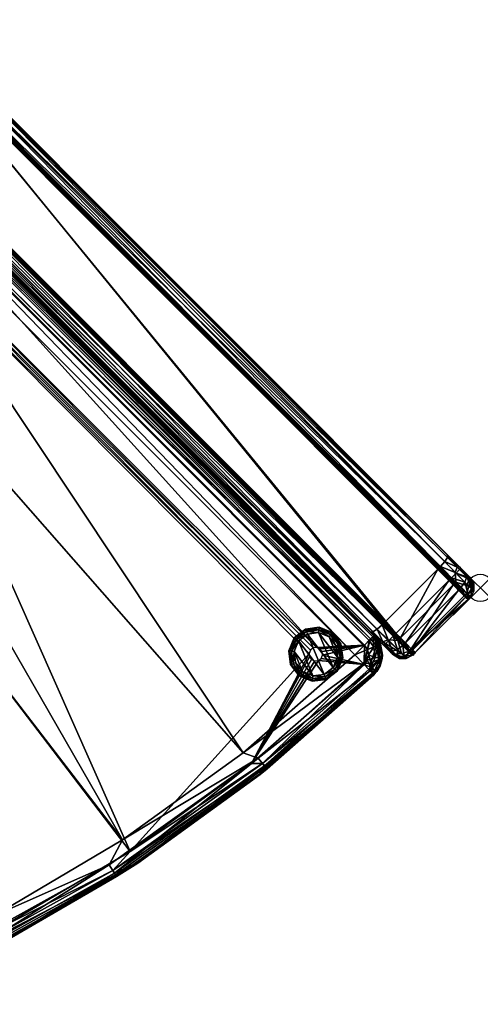
# Model space of a CAD drawing. Extents: x 0 to 45.1, y -29.5 to 11.5.
# Drawn here: x 28.2 to 45.1, y -25 to 11.2 of the extents above; entities that cross this region are included whole.
import ezdxf

# ---------------------------------------------------------------- set-up
doc = ezdxf.new("R2010")
doc.units = 0
doc.header["$LTSCALE"] = 2
doc.header["$MEASUREMENT"] = 0
doc.header["$PDMODE"] = 35
for name, color, linetype in [('AFUCH-3-ARFB', 5, 'Continuous'), ('AFUCH-3-LGBK', 19, 'Continuous'), ('AFUCH-3-LGPT', 4, 'Continuous'), ('AFUCH-3-STFB', 5, 'Continuous'), ('AFUCH-P', 2, 'Continuous')]:
    doc.layers.add(name, color=color, linetype=linetype)

msp = doc.modelspace()

# ---------------------------------------------------------------- linework, layer by layer
at = {"layer": 'AFUCH-P'}
msp.add_point((45.086, -9.707), dxfattribs=at)

# ---------------------------------------------------------------- meshes
at = {"layer": 'AFUCH-3-ARFB'}
mesh = msp.add_polyface(dxfattribs=at)
corners = [(24.644, 10.735, 29.249), (43.885, -8.507, 23.353), (24.215, 11.163, 28.76), (24.215, 11.163, 5), (24.376, 10.317, 29.737), (43.779, -8.741, 23.771), (24.537, 10.5, 29.667), (24.226, 10.467, 4), (44.014, -9.343, 3.985), (24.215, 10.456, 3.985), (24.569, 10.81, 4.5), (44.368, -8.989, 4.5), (24.523, 10.764, 4.254), (44.197, -9.16, 4.072), (24.398, 10.639, 4.072), (24.185, 10.426, 3.994), (24.306, 10.247, 29.739), (43.547, -8.995, 23.843), (24.335, 10.275, 29.744), (24.277, 10.218, 29.737), (43.518, -9.023, 23.842), (43.577, -8.967, 23.848), (24.367, 10.304, 29.752), (22.235, 8.175, 29.743), (41.488, -11.059, 23.856), (22.246, 8.183, 29.752), (22.083, 8.324, 4), (41.71, -11.647, 4.072), (21.911, 8.152, 4.072), (21.741, 7.981, 4.5), (21.786, 8.027, 4.254), (41.585, -11.772, 4.254), (22.05, 8.013, 29.667), (41.476, -11.067, 23.847), (21.815, 7.907, 29.249), (41.057, -11.335, 23.353), (21.898, 7.915, 29.489), (41.139, -11.326, 23.593), (41.292, -11.228, 23.771), (21.659, 8.063, 29.247), (21.519, 8.203, 29.149), (21.422, 8.3, 28.976), (21.387, 8.335, 28.76), (21.434, 8.288, 4.75), (21.387, 8.335, 5), (21.564, 8.158, 4.567), (41.54, -11.817, 4.5), (41.893, -12.171, 21.887), (21.587, 8.488, 4.192), (21.523, 8.294, 4.35), (21.329, 8.488, 4.625), (21.259, 8.554, 5), (21.73, 8.678, 4.134), (22.094, 8.335, 3.985), (21.259, 8.554, 28.76), (21.523, 8.294, 29.41), (21.788, 8.029, 29.51), (21.917, 8.158, 29.693), (21.587, 8.488, 29.568), (21.329, 8.488, 29.135), (21.92, 8.487, 29.733), (22.083, 8.324, 29.76), (21.931, 8.503, 29.747), (22.276, 8.215, 29.744), (22.304, 8.245, 29.739), (22.332, 8.274, 29.737), (22.019, 8.586, 29.733), (41.517, -11.026, 23.848), (41.545, -10.997, 23.843), (22.182, 8.423, 4), (41.981, -11.376, 4), (22.154, 8.395, 3.998)]
mesh.append_faces([[corners[k] for k in face] for face in [(2, 1, 3, 3), (34, 42, 35, 35), (43, 29, 44, 44), (46, 47, 29, 29), (44, 35, 42, 42)]], dxfattribs={"vtx0": -1, "vtx1": -1, "vtx2": -1})
mesh.append_faces([[corners[k] for k in face] for face in [(29, 35, 44, 44)]], dxfattribs={"vtx0": -1, "vtx1": -1, "vtx2": -1, "vtx3": -1})
mesh.append_faces([[corners[k] for k in face] for face in [(4, 5, 6, 6), (7, 8, 9, 9), (12, 13, 14, 14), (21, 22, 18, 18), (23, 24, 25, 25), (26, 27, 28, 28), (36, 38, 32, 32), (45, 50, 49, 49), (55, 57, 58, 58), (68, 65, 64, 64)]], dxfattribs={"vtx0": -1, "vtx2": -1})
mesh.append_faces([[corners[k] for k in face] for face in [(10, 11, 12, 12), (9, 8, 15, 15), (16, 17, 18, 18), (19, 20, 16, 16), (30, 28, 31, 31), (23, 32, 33, 33), (34, 35, 36, 36), (37, 38, 36, 36), (39, 40, 34, 34), (29, 45, 30, 30), (43, 50, 45, 45), (44, 51, 43, 43), (55, 58, 59, 59), (63, 64, 62, 62), (63, 67, 64, 64), (25, 24, 63, 63), (69, 70, 71, 71)]], dxfattribs={"vtx1": -1, "vtx2": -1})
mesh.append_faces([[corners[k] for k in face] for face in [(0, 1, 2, 2), (40, 41, 34, 34), (41, 42, 34, 34)]], dxfattribs={"vtx1": -1, "vtx2": -1, "vtx3": -1})
mesh.append_faces([[corners[k] for k in face] for face in [(26, 28, 48, 48), (48, 28, 49, 49), (28, 30, 49, 49), (26, 52, 53, 53), (42, 41, 54, 54), (39, 55, 40, 40), (55, 39, 56, 56), (55, 59, 40, 40), (39, 34, 56, 56), (34, 36, 56, 56), (23, 57, 32, 32), (23, 60, 57, 57), (57, 60, 58, 58), (41, 40, 59, 59), (32, 57, 56, 56), (32, 56, 36, 36), (60, 23, 61, 61), (25, 61, 23, 23), (25, 62, 61, 61), (25, 63, 62, 62), (65, 66, 64, 64)]], dxfattribs={"vtx2": -1})
mesh.append_faces([[corners[k] for k in face] for face in [(29, 30, 31, 31), (35, 37, 36, 36), (43, 45, 29, 29), (45, 49, 30, 30), (55, 56, 57, 57)]], dxfattribs={"vtx2": -1, "vtx3": -1})
mesh = msp.add_polyface(dxfattribs=at)
corners = [(22.182, 8.423, 4), (24.127, 10.368, 4), (41.981, -11.376, 4), (43.926, -9.431, 4), (44.316, -8.937, 23.067), (44.615, -9.236, 22.543), (43.885, -8.507, 23.353), (44.368, -8.989, 4.5), (24.569, 10.81, 4.5), (44.721, -9.343, 21.887), (24.215, 11.163, 5), (43.617, -8.924, 23.841), (44.025, -9.332, 23.619), (44.191, -9.498, 23.46), (44.024, -9.342, 23.63), (44.543, -9.85, 22.887), (43.609, -8.937, 23.856), (44.185, -9.518, 23.471), (44.232, -8.948, 23.402), (43.877, -8.589, 23.593), (43.779, -8.741, 23.771), (44.167, -9.142, 23.561), (24.376, 10.317, 29.737), (24.644, 10.735, 29.249), (24.635, 10.653, 29.489), (24.537, 10.5, 29.667), (24.367, 10.304, 29.752), (24.226, 10.467, 4), (44.025, -9.332, 4), (44.014, -9.343, 3.985), (24.398, 10.639, 4.072), (44.197, -9.16, 4.072), (44.322, -9.035, 4.254), (24.523, 10.764, 4.254), (43.955, -9.402, 3.998), (44.28, -9.785, 4.134), (43.984, -9.373, 3.994), (24.156, 10.397, 3.998), (24.185, 10.426, 3.994), (43.577, -8.967, 23.848), (43.518, -9.023, 23.842), (43.547, -8.995, 23.843), (24.306, 10.247, 29.739), (24.335, 10.275, 29.744), (44.092, -9.597, 23.46), (42.148, -11.542, 23.46), (24.277, 10.218, 29.737), (41.574, -10.968, 23.842), (22.332, 8.274, 29.737), (41.488, -11.059, 23.856), (22.235, 8.175, 29.743), (41.476, -11.067, 23.847), (22.083, 8.324, 4), (22.094, 8.335, 3.985), (41.882, -11.475, 4), (41.893, -11.464, 3.985), (41.71, -11.647, 4.072), (41.54, -11.817, 4.5), (21.741, 7.981, 4.5), (41.585, -11.772, 4.254), (21.911, 8.152, 4.072), (22.05, 8.013, 29.667), (41.292, -11.228, 23.771), (41.893, -12.171, 21.887), (41.057, -11.335, 23.353), (41.545, -10.997, 23.843), (41.517, -11.026, 23.848), (22.276, 8.215, 29.744), (22.304, 8.245, 29.739), (41.924, -11.433, 3.994), (22.125, 8.366, 3.994), (41.953, -11.404, 3.998), (22.154, 8.395, 3.998)]
mesh.append_faces([[corners[k] for k in face] for face in [(8, 10, 6, 6), (8, 6, 9, 9), (58, 63, 64, 64)]], dxfattribs={"vtx0": -1, "vtx1": -1, "vtx2": -1, "vtx3": -1})
mesh.append_faces([[corners[k] for k in face] for face in [(14, 15, 12, 12), (19, 25, 20, 20), (11, 26, 16, 16), (28, 30, 31, 31), (38, 29, 36, 36), (40, 45, 44, 44), (49, 50, 51, 51), (54, 53, 55, 55), (59, 60, 56, 56), (51, 61, 62, 62), (72, 2, 71, 71)]], dxfattribs={"vtx0": -1, "vtx2": -1})
mesh.append_faces([[corners[k] for k in face] for face in [(0, 1, 2, 2), (4, 5, 6, 6), (11, 12, 13, 13), (11, 20, 22, 22), (6, 23, 19, 19), (24, 25, 19, 19), (22, 26, 11, 11), (27, 30, 28, 28), (32, 31, 33, 33), (34, 37, 36, 36), (3, 1, 34, 34), (16, 26, 39, 39), (17, 39, 44, 44), (41, 44, 39, 39), (40, 46, 47, 47), (52, 53, 54, 54), (54, 56, 52, 52), (57, 58, 59, 59), (47, 48, 65, 65), (69, 70, 71, 71), (55, 53, 69, 69)]], dxfattribs={"vtx1": -1, "vtx2": -1})
mesh.append_faces([[corners[k] for k in face] for face in [(7, 8, 9, 9)]], dxfattribs={"vtx1": -1, "vtx2": -1, "vtx3": -1})
mesh.append_faces([[corners[k] for k in face] for face in [(14, 12, 16, 16), (17, 14, 16, 16), (16, 12, 11, 11), (6, 18, 4, 4), (6, 19, 18, 18), (19, 20, 18, 18), (18, 20, 21, 21), (20, 11, 21, 21), (13, 21, 11, 11), (3, 34, 35, 35), (34, 36, 35, 35), (36, 29, 35, 35), (16, 39, 17, 17), (40, 44, 41, 41)]], dxfattribs={"vtx2": -1})
mesh.append_faces([[corners[k] for k in face] for face in [(1, 3, 2, 2), (23, 24, 19, 19), (27, 28, 29, 29), (7, 32, 33, 33), (1, 37, 34, 34), (37, 38, 36, 36), (40, 41, 42, 42), (41, 39, 43, 43), (46, 48, 47, 47), (49, 66, 67, 67), (66, 65, 68, 68), (53, 70, 69, 69), (70, 72, 71, 71)]], dxfattribs={"vtx2": -1, "vtx3": -1})
mesh = msp.add_polyface(dxfattribs=at)
corners = [(44.615, -9.236, 22.543), (44.721, -9.343, 21.887), (43.885, -8.507, 23.353), (44.721, -9.343, 5), (44.368, -8.989, 4.5), (44.674, -9.295, 4.75), (44.545, -9.166, 4.567), (44.85, -9.562, 5), (44.85, -9.562, 21.887), (44.736, -10.045, 21.887), (44.59, -9.897, 22.761), (44.543, -9.85, 22.887), (44.025, -9.332, 23.619), (44.191, -9.498, 23.46), (44.024, -9.342, 23.63), (44.545, -9.863, 22.893), (44.586, -9.919, 22.768), (44.185, -9.518, 23.471), (44.729, -10.063, 21.887), (44.732, -10.039, 5), (44.853, -9.816, 5), (44.853, -9.816, 21.887), (44.685, -9.401, 22.762), (44.232, -8.948, 23.402), (44.167, -9.142, 23.561), (44.316, -8.937, 23.067), (44.668, -9.642, 22.853), (44.378, -9.685, 4.134), (44.025, -9.332, 4), (44.521, -9.496, 4.192), (44.637, -9.944, 4.5), (44.322, -9.035, 4.254), (44.586, -9.302, 4.35), (44.197, -9.16, 4.072), (44.78, -9.496, 4.625), (44.763, -9.737, 4.533), (44.014, -9.343, 3.985), (44.64, -9.958, 4.494), (44.378, -9.695, 4.123), (44.734, -10.058, 5), (44.695, -10.085, 5), (44.633, -10.138, 5), (44.538, -10.043, 4.5), (44.28, -9.785, 4.134), (44.092, -9.597, 23.46), (44.491, -9.996, 22.761)]
mesh.append_faces([[corners[k] for k in face] for face in [(3, 4, 1, 1)]], dxfattribs={"vtx0": -1, "vtx1": -1, "vtx2": -1})
mesh.append_faces([[corners[k] for k in face] for face in [(7, 21, 20, 20), (5, 7, 34, 34), (35, 32, 34, 34), (31, 6, 32, 32), (37, 27, 30, 30), (17, 45, 16, 16)]], dxfattribs={"vtx0": -1, "vtx2": -1})
mesh.append_faces([[corners[k] for k in face] for face in [(3, 1, 7, 7), (9, 10, 11, 11), (8, 21, 7, 7), (23, 24, 22, 22), (27, 29, 30, 30), (4, 6, 31, 31), (5, 34, 6, 6), (3, 7, 5, 5), (35, 30, 29, 29), (37, 42, 38, 38), (43, 38, 42, 42)]], dxfattribs={"vtx1": -1, "vtx2": -1})
mesh.append_faces([[corners[k] for k in face] for face in [(0, 1, 2, 2), (3, 5, 4, 4), (12, 11, 13, 13), (10, 13, 11, 11)]], dxfattribs={"vtx1": -1, "vtx2": -1, "vtx3": -1})
mesh.append_faces([[corners[k] for k in face] for face in [(16, 15, 17, 17), (9, 15, 18, 18), (15, 9, 11, 11), (16, 18, 15, 15), (17, 15, 14, 14), (19, 20, 9, 9), (9, 20, 21, 21), (9, 21, 10, 10), (8, 22, 21, 21), (1, 0, 8, 8), (8, 0, 22, 22), (23, 22, 25, 25), (10, 26, 13, 13), (10, 21, 26, 26), (13, 26, 24, 24), (26, 21, 22, 22), (0, 25, 22, 22), (27, 28, 29, 29), (31, 32, 33, 33), (19, 35, 20, 20), (19, 30, 35, 35), (35, 34, 20, 20), (28, 33, 29, 29), (33, 32, 29, 29), (20, 34, 7, 7), (36, 28, 27, 27), (37, 30, 39, 39), (38, 36, 27, 27), (39, 30, 19, 19), (39, 40, 37, 37), (41, 42, 37, 37), (36, 38, 43, 43), (18, 16, 45, 45)]], dxfattribs={"vtx2": -1})
mesh.append_faces([[corners[k] for k in face] for face in [(5, 6, 4, 4), (1, 8, 7, 7), (14, 15, 11, 11), (24, 26, 22, 22), (35, 29, 32, 32), (34, 32, 6, 6), (37, 38, 27, 27), (17, 44, 45, 45)]], dxfattribs={"vtx2": -1, "vtx3": -1})
mesh = msp.add_polyface(dxfattribs=at)
corners = [(42.335, -11.729, 4.134), (44.28, -9.785, 4.134), (42.594, -11.988, 4.5), (41.981, -11.376, 4), (43.926, -9.431, 4), (44.633, -10.138, 5), (42.689, -12.083, 5), (44.538, -10.043, 4.5), (42.689, -12.083, 21.887), (44.633, -10.138, 21.887), (44.663, -10.11, 21.887), (44.663, -10.11, 5), (44.695, -10.085, 21.887), (44.734, -10.058, 5), (44.729, -10.063, 21.887), (44.695, -10.085, 5), (44.64, -9.958, 4.494), (44.491, -9.996, 22.761), (41.574, -10.968, 23.842), (42.148, -11.542, 23.46), (43.518, -9.023, 23.842), (42.546, -11.94, 22.761), (44.092, -9.597, 23.46), (42.602, -12.186, 5), (42.517, -12.083, 4.493), (42.613, -12.179, 5), (42.495, -12.087, 4.5), (42.288, -12.212, 4.533), (42.236, -11.828, 4.134), (42.59, -12.182, 21.887), (42.447, -12.039, 22.761), (42.366, -12.303, 21.887), (42.59, -12.182, 5), (42.366, -12.303, 5), (42.246, -11.827, 4.123), (42.252, -11.823, 4.121), (42.602, -12.186, 21.887), (42.613, -12.179, 21.887), (42.4, -11.992, 22.887), (42.413, -11.995, 22.893), (42.47, -12.035, 22.768), (42.068, -11.634, 23.471), (42.636, -12.145, 21.887), (42.661, -12.113, 21.887), (42.661, -12.113, 5), (42.636, -12.145, 5)]
mesh.append_faces([[corners[k] for k in face] for face in [(21, 22, 19, 19), (32, 31, 33, 33), (29, 23, 36, 36), (25, 36, 23, 23), (44, 8, 43, 43)]], dxfattribs={"vtx0": -1, "vtx2": -1})
mesh.append_faces([[corners[k] for k in face] for face in [(0, 1, 2, 2), (3, 4, 0, 0), (5, 6, 7, 7), (2, 7, 6, 6), (6, 5, 8, 8), (10, 11, 12, 12), (9, 5, 10, 10), (18, 19, 20, 20), (8, 9, 21, 21), (17, 22, 21, 21), (26, 27, 28, 28), (29, 31, 32, 32), (32, 23, 29, 29), (21, 19, 40, 40), (6, 8, 44, 44), (42, 45, 43, 43), (37, 25, 42, 42), (2, 24, 0, 0), (35, 0, 24, 24)]], dxfattribs={"vtx1": -1, "vtx2": -1})
mesh.append_faces([[corners[k] for k in face] for face in [(13, 14, 15, 15), (15, 14, 12, 12), (15, 11, 16, 16), (11, 5, 16, 16), (9, 10, 17, 17), (10, 12, 17, 17), (12, 14, 17, 17), (23, 24, 25, 25), (29, 30, 31, 31), (26, 32, 27, 27), (32, 33, 27, 27), (28, 34, 26, 26), (24, 23, 26, 26), (24, 26, 34, 34), (24, 34, 35, 35), (32, 26, 23, 23), (36, 38, 29, 29), (38, 36, 39, 39), (40, 39, 37, 37), (40, 41, 39, 39), (36, 37, 39, 39), (37, 42, 40, 40), (42, 43, 40, 40), (43, 8, 40, 40), (8, 21, 40, 40), (6, 44, 2, 2), (44, 45, 2, 2), (45, 25, 2, 2), (25, 24, 2, 2)]], dxfattribs={"vtx2": -1})
mesh.append_faces([[corners[k] for k in face] for face in [(4, 1, 0, 0), (1, 7, 2, 2), (5, 9, 8, 8), (5, 11, 10, 10), (11, 15, 12, 12), (9, 17, 21, 21), (25, 37, 36, 36), (30, 29, 38, 38), (25, 45, 42, 42), (45, 44, 43, 43)]], dxfattribs={"vtx2": -1, "vtx3": -1})
mesh = msp.add_polyface(dxfattribs=at)
corners = [(41.476, -11.067, 23.847), (41.693, -11.617, 23.561), (42.049, -11.641, 23.46), (41.292, -11.228, 23.771), (41.498, -11.682, 23.402), (42.366, -12.303, 21.887), (42.447, -12.039, 22.761), (42.193, -12.117, 22.853), (41.951, -12.135, 22.762), (42.112, -12.299, 21.887), (41.139, -11.326, 23.593), (41.057, -11.335, 23.353), (41.786, -12.064, 22.543), (41.488, -11.766, 23.067), (41.893, -12.171, 21.887), (41.893, -12.171, 5), (42.112, -12.299, 5), (42.366, -12.303, 5), (42.288, -12.212, 4.533), (42.046, -12.229, 4.625), (41.71, -11.647, 4.072), (41.882, -11.475, 4), (42.046, -11.971, 4.192), (41.852, -12.035, 4.35), (41.585, -11.772, 4.254), (42.236, -11.828, 4.134), (41.846, -12.124, 4.75), (41.716, -11.994, 4.567), (41.54, -11.817, 4.5), (41.893, -11.464, 3.985), (42.246, -11.827, 4.123), (42.252, -11.823, 4.121), (42.4, -11.992, 22.887), (42.413, -11.995, 22.893), (41.887, -11.476, 23.625), (42.068, -11.634, 23.471), (41.898, -11.469, 23.632), (41.488, -11.059, 23.856), (41.574, -10.968, 23.842), (41.545, -10.997, 23.843), (42.148, -11.542, 23.46), (41.517, -11.026, 23.848), (42.47, -12.035, 22.768), (41.924, -11.433, 3.994), (41.953, -11.404, 3.998), (41.981, -11.376, 4), (42.335, -11.729, 4.134)]
mesh.append_faces([[corners[k] for k in face] for face in [(12, 11, 14, 14)]], dxfattribs={"vtx0": -1, "vtx1": -1, "vtx2": -1})
mesh.append_faces([[corners[k] for k in face] for face in [(9, 17, 5, 5), (27, 24, 23, 23), (26, 23, 19, 19), (6, 32, 2, 2), (42, 40, 35, 35)]], dxfattribs={"vtx0": -1, "vtx2": -1})
mesh.append_faces([[corners[k] for k in face] for face in [(1, 4, 7, 7), (14, 15, 9, 9), (16, 17, 9, 9), (18, 19, 22, 22), (15, 26, 16, 16), (27, 23, 26, 26), (28, 24, 27, 27), (27, 26, 28, 28), (13, 11, 12, 12), (39, 41, 40, 40)]], dxfattribs={"vtx1": -1, "vtx2": -1})
mesh.append_faces([[corners[k] for k in face] for face in [(26, 15, 28, 28), (15, 14, 28, 28)]], dxfattribs={"vtx1": -1, "vtx2": -1, "vtx3": -1})
mesh.append_faces([[corners[k] for k in face] for face in [(0, 1, 2, 2), (0, 3, 1, 1), (1, 3, 4, 4), (5, 6, 7, 7), (5, 7, 8, 8), (5, 8, 9, 9), (1, 7, 2, 2), (3, 10, 4, 4), (10, 11, 4, 4), (12, 8, 13, 13), (14, 9, 12, 12), (12, 9, 8, 8), (13, 8, 4, 4), (13, 4, 11, 11), (2, 7, 6, 6), (18, 17, 19, 19), (20, 21, 22, 22), (20, 22, 23, 23), (20, 23, 24, 24), (25, 22, 21, 21), (17, 16, 19, 19), (25, 29, 30, 30), (29, 31, 30, 30), (21, 29, 25, 25), (32, 33, 34, 34), (33, 35, 36, 36), (33, 36, 34, 34), (35, 37, 36, 36), (0, 2, 34, 34), (34, 2, 32, 32), (37, 34, 36, 36), (0, 34, 37, 37), (38, 39, 40, 40), (37, 35, 41, 41), (29, 43, 31, 31), (43, 44, 31, 31), (44, 45, 31, 31), (45, 46, 31, 31)]], dxfattribs={"vtx2": -1})
mesh.append_faces([[corners[k] for k in face] for face in [(4, 8, 7, 7), (15, 16, 9, 9), (18, 22, 25, 25), (26, 19, 16, 16), (19, 23, 22, 22), (41, 35, 40, 40)]], dxfattribs={"vtx2": -1, "vtx3": -1})
at = {"layer": 'AFUCH-3-LGBK'}
mesh = msp.add_polyface(dxfattribs=at)
corners = [(38.55, -12.778), (38.244, -12.039), (38.933, -12.937), (38.298, -12.45), (39.42, -13.067, 0.2), (39.409, -13.043, 0.1), (39.83, -12.752, 0.2), (40.029, -12.274, 0.2), (40.002, -12.271, 0.1), (39.961, -11.761, 0.2), (39.809, -12.736, 0.1), (39.751, -12.691, 0.027), (39.929, -12.261, 0.027), (39.646, -11.35, 0.2), (39.63, -11.371, 0.1), (39.168, -11.152, 0.2), (39.936, -11.771, 0.1), (39.869, -11.799, 0.027), (39.585, -11.429, 0.027), (38.665, -11.244, 0.1), (38.654, -11.22, 0.2), (39.164, -11.179, 0.1), (39.155, -11.251, 0.027), (38.693, -11.312, 0.027), (39.343, -12.883), (39.381, -12.975, 0.027), (39.672, -12.63), (39.776, -11.837), (39.83, -12.248), (39.141, -11.35), (39.524, -11.509), (38.731, -11.404), (38.402, -11.656), (38.244, -11.535, 0.2), (38.265, -11.551, 0.1), (38.046, -12.013, 0.2), (38.323, -11.596, 0.027), (38.145, -12.026, 0.027), (38.072, -12.016, 0.1), (38.206, -12.488, 0.027), (38.489, -12.858, 0.027), (38.445, -12.916, 0.1), (38.138, -12.516, 0.1), (38.92, -13.036, 0.027), (38.91, -13.108, 0.1), (38.907, -13.135, 0.2), (38.113, -12.526, 0.2), (38.428, -12.937, 0.2)]
mesh.append_faces([[corners[k] for k in face] for face in [(0, 1, 2, 2), (29, 26, 31, 31), (26, 29, 28, 28), (30, 28, 29, 29), (31, 24, 32, 32), (2, 32, 24, 24)]], dxfattribs={"vtx0": -1, "vtx1": -1, "vtx2": -1})
mesh.append_faces([[corners[k] for k in face] for face in [(8, 11, 12, 12), (14, 17, 18, 18), (19, 22, 23, 23), (6, 5, 10, 10), (24, 11, 25, 25), (29, 23, 22, 22), (25, 10, 5, 5), (33, 19, 34, 34), (31, 36, 23, 23), (36, 38, 34, 34), (39, 41, 42, 42), (2, 25, 43, 43), (4, 44, 5, 5), (44, 40, 43, 43), (35, 34, 38, 38), (47, 42, 41, 41), (5, 43, 25, 25)]], dxfattribs={"vtx0": -1, "vtx2": -1})
mesh.append_faces([[corners[k] for k in face] for face in [(4, 5, 6, 6), (7, 8, 9, 9), (8, 7, 10, 10), (13, 14, 15, 15), (14, 13, 16, 16), (19, 20, 21, 21), (14, 18, 21, 21), (8, 12, 16, 16), (6, 10, 7, 7), (11, 26, 12, 12), (27, 17, 28, 28), (17, 27, 18, 18), (29, 22, 30, 30), (31, 23, 29, 29), (9, 16, 13, 13), (12, 28, 17, 17), (15, 21, 20, 20), (18, 30, 22, 22), (27, 28, 30, 30), (20, 19, 33, 33), (33, 34, 35, 35), (36, 32, 37, 37), (36, 34, 23, 23), (3, 39, 1, 1), (39, 3, 40, 40), (39, 42, 37, 37), (2, 43, 0, 0), (24, 25, 2, 2), (44, 45, 41, 41), (44, 43, 5, 5), (46, 42, 47, 47), (42, 46, 38, 38), (1, 37, 32, 32), (40, 0, 43, 43), (19, 23, 34, 34)]], dxfattribs={"vtx1": -1, "vtx2": -1})
mesh.append_faces([[corners[k] for k in face] for face in [(26, 24, 31, 31), (1, 32, 2, 2)]], dxfattribs={"vtx1": -1, "vtx2": -1, "vtx3": -1})
mesh.append_faces([[corners[k] for k in face] for face in [(0, 3, 1, 1), (8, 10, 11, 11), (14, 16, 17, 17), (19, 21, 22, 22), (14, 21, 15, 15), (8, 16, 9, 9), (24, 26, 11, 11), (26, 28, 12, 12), (12, 17, 16, 16), (27, 30, 18, 18), (18, 22, 21, 21), (25, 11, 10, 10), (31, 32, 36, 36), (36, 37, 38, 38), (39, 40, 41, 41), (39, 37, 1, 1), (4, 45, 44, 44), (44, 41, 40, 40), (42, 38, 37, 37), (46, 35, 38, 38), (45, 47, 41, 41), (3, 0, 40, 40)]], dxfattribs={"vtx2": -1, "vtx3": -1})
at = {"layer": 'AFUCH-3-LGPT'}
mesh = msp.add_polyface(dxfattribs=at)
corners = [(39.42, -13.067, 4), (39.42, -13.067, 0.2), (39.83, -12.752, 4), (40.029, -12.274, 4), (40.029, -12.274, 0.2), (39.961, -11.761, 4), (39.83, -12.752, 0.2), (39.646, -11.35, 4), (39.646, -11.35, 0.2), (39.168, -11.152, 4), (39.961, -11.761, 0.2), (38.654, -11.22, 0.2), (38.654, -11.22, 4), (39.168, -11.152, 0.2), (38.244, -11.535, 4), (38.244, -11.535, 0.2), (38.046, -12.013, 4), (38.907, -13.135, 0.2), (38.907, -13.135, 4), (38.428, -12.937, 0.2), (38.113, -12.526, 0.2), (38.113, -12.526, 4), (38.046, -12.013, 0.2), (38.428, -12.937, 4)]
mesh.append_faces([[corners[k] for k in face] for face in [(0, 1, 2, 2), (3, 4, 5, 5), (4, 3, 6, 6), (2, 6, 3, 3), (7, 8, 9, 9), (8, 7, 10, 10), (5, 10, 7, 7), (11, 12, 13, 13), (9, 13, 12, 12), (12, 11, 14, 14), (14, 15, 16, 16), (17, 18, 19, 19), (1, 0, 17, 17), (20, 21, 22, 22), (21, 20, 23, 23), (19, 23, 20, 20), (22, 16, 15, 15)]], dxfattribs={"vtx1": -1, "vtx2": -1})
mesh.append_faces([[corners[k] for k in face] for face in [(1, 6, 2, 2), (4, 10, 5, 5), (8, 13, 9, 9), (11, 15, 14, 14), (0, 18, 17, 17), (18, 23, 19, 19), (21, 16, 22, 22)]], dxfattribs={"vtx2": -1, "vtx3": -1})
at = {"layer": 'AFUCH-3-STFB'}
mesh = msp.add_polyface(dxfattribs=at)
corners = [(20.736, 5.942, 4), (17.883, 5.347, 4), (20.786, 6.062, 4), (20.753, 5.814, 4), (20.832, 5.711, 4), (20.951, 5.662, 4), (14.833, 3.388, 4), (16.998, 5.35, 17.5), (20.328, 8.032, 17.5), (19.559, 7.338, 17.492), (15.672, 4.478, 17.492), (20.338, 8.021, 17.485), (17.588, 5.751, 17.485), (14.589, 3.824, 17.485), (17.588, 5.751, 4.632), (17.583, 5.759, 4.545), (14.589, 3.824, 4.632), (20.338, 8.021, 4.632), (20.337, 8.021, 4.603), (20.335, 8.024, 4.574), (20.331, 8.028, 4.545), (16.998, 5.35, 4.52), (20.328, 8.032, 4.52), (19.559, 7.338, 4.512), (15.672, 4.478, 4.512), (20.338, 8.021, 4.505), (17.588, 5.751, 4.505), (14.589, 3.824, 4.505), (27.465, -22.183, 4), (11.573, 1.804, 4), (21.373, 7.642, 4), (21.017, 6.157, 4), (20.679, 7.655, 4), (20.888, 6.141, 4), (22.479, -24.526, 4), (21.08, 5.679, 4), (32.211, -19.384, 4), (15.706, 4.19, 4.067), (19.428, 7.119, 4.25), (20.384, 7.972, 4.25), (20.508, 7.838, 4.067), (19.547, 6.98, 4.067), (15.611, 4.346, 4.25), (20.329, 8.03, 4.531), (21.019, 7.289, 18.5), (20.704, 7.628, 18.386), (18.178, 4.943, 18.5), (19.709, 6.79, 18.366), (14.592, 3.817, 17.625), (15.646, 4.289, 18), (17.593, 5.745, 17.625), (15.837, 3.977, 18.366), (15.078, 2.952, 18.5), (20.343, 8.015, 17.625), (19.471, 7.068, 18), (20.46, 7.89, 18.071), (31.937, -18.966, 18.5), (11.764, 1.342, 18.5), (27.232, -21.741, 18.5), (20.828, 7.75, 18.366), (20.339, 8.019, 17.584), (20.334, 8.025, 17.544)]
mesh.append_faces([[corners[k] for k in face] for face in [(0, 1, 2, 2), (1, 5, 6, 6), (6, 28, 29, 29), (2, 32, 33, 33), (52, 56, 46, 46)]], dxfattribs={"vtx0": -1, "vtx1": -1, "vtx2": -1})
mesh.append_faces([[corners[k] for k in face] for face in [(30, 31, 32, 32), (35, 36, 6, 6)]], dxfattribs={"vtx0": -1, "vtx1": -1, "vtx2": -1, "vtx3": -1})
mesh.append_faces([[corners[k] for k in face] for face in [(38, 40, 41, 41), (40, 32, 41, 41), (54, 51, 47, 47)]], dxfattribs={"vtx0": -1, "vtx2": -1})
mesh.append_faces([[corners[k] for k in face] for face in [(14, 15, 16, 16), (18, 19, 14, 14), (15, 14, 19, 19), (12, 14, 13, 13), (12, 11, 14, 14), (39, 40, 38, 38), (38, 41, 42, 42)]], dxfattribs={"vtx1": -1, "vtx2": -1})
mesh.append_faces([[corners[k] for k in face] for face in [(0, 3, 1, 1), (3, 4, 1, 1), (4, 5, 1, 1), (31, 33, 32, 32), (1, 32, 2, 2), (28, 34, 29, 29), (5, 35, 6, 6), (52, 57, 58, 58)]], dxfattribs={"vtx1": -1, "vtx2": -1, "vtx3": -1})
mesh.append_faces([[corners[k] for k in face] for face in [(7, 8, 9, 9), (7, 9, 10, 10), (11, 12, 9, 9), (9, 12, 10, 10), (13, 10, 12, 12), (17, 18, 14, 14), (20, 15, 19, 19), (21, 22, 23, 23), (21, 23, 24, 24), (25, 26, 23, 23), (23, 26, 24, 24), (27, 24, 26, 26), (6, 37, 1, 1), (25, 38, 26, 26), (25, 39, 38, 38), (38, 42, 26, 26), (1, 37, 41, 41), (1, 41, 32, 32), (20, 43, 15, 15), (43, 22, 15, 15), (22, 21, 15, 15), (44, 45, 46, 46), (46, 45, 47, 47), (48, 49, 50, 50), (46, 47, 51, 51), (46, 51, 52, 52), (53, 50, 54, 54), (54, 50, 49, 49), (54, 47, 55, 55), (55, 47, 45, 45), (45, 44, 59, 59), (53, 60, 50, 50), (60, 61, 50, 50), (61, 8, 50, 50), (8, 7, 50, 50)]], dxfattribs={"vtx2": -1})
mesh.append_faces([[corners[k] for k in face] for face in [(11, 17, 14, 14), (41, 37, 42, 42), (54, 49, 51, 51)]], dxfattribs={"vtx2": -1, "vtx3": -1})
mesh = msp.add_polyface(dxfattribs=at)
corners = [(41.47, -12.295, 17.487), (41.471, -12.18, 17.485), (41.403, -11.779, 17.487), (41.192, -11.45, 17.495), (41.189, -11.446, 17.5), (41.411, -11.779, 17.5), (41.47, -12.295, 4.507), (41.471, -12.173, 4.505), (41.403, -11.781, 4.507), (41.189, -11.446, 4.52), (41.409, -11.776, 4.52), (41.178, -11.456, 4.505), (41.478, -12.296, 4.52), (41.193, -11.458, 4.545), (41.189, -11.467, 4.632), (41.409, -11.79, 4.545), (41.401, -11.796, 4.632), (41.481, -12.179, 4.545), (41.471, -12.18, 4.632), (41.401, -11.796, 17.485), (41.189, -11.467, 17.485), (21.182, 5.757, 4), (38.839, -11.991, 4), (21.08, 5.679, 4), (38.941, -11.913, 4), (21.232, 5.877, 4), (39.07, -11.896, 4), (38.789, -12.111, 4), (39.285, -12.176, 4), (39.268, -12.048, 4), (40.825, -11.81, 4), (39.189, -11.945, 4), (21.373, 7.642, 4), (32.211, -19.384, 4), (41.002, -11.633, 4.067), (40.934, -11.974, 4), (41.166, -11.88, 4.067), (41.335, -11.811, 4.25), (41.131, -11.504, 4.25), (41.215, -12.261, 4.067), (21.726, 7.996, 4.5), (21.679, 7.948, 4.25), (21.55, 7.819, 4.067), (21.637, 8.094, 4.52), (21.736, 8.005, 4.512), (40.471, -12.163, 18.5), (21.019, 7.289, 18.5), (36.363, -15.764, 18.5), (18.178, 4.943, 18.5), (21.347, 7.616, 18.386), (40.799, -11.836, 18.386), (21.721, 7.99, 17.625), (21.6, 7.869, 18.071), (41.173, -11.462, 17.625), (41.052, -11.583, 18.071), (41.182, -11.452, 17.544), (41.177, -11.458, 17.584), (41.39, -11.788, 17.625), (41.463, -12.173, 17.625), (41.271, -11.832, 18), (40.933, -11.972, 18.366)]
mesh.append_faces([[corners[k] for k in face] for face in [(21, 22, 23, 23), (22, 21, 24, 24), (24, 25, 26, 26), (25, 24, 21, 21), (26, 30, 31, 31)]], dxfattribs={"vtx0": -1, "vtx1": -1, "vtx2": -1})
mesh.append_faces([[corners[k] for k in face] for face in [(25, 32, 26, 26), (27, 33, 23, 23)]], dxfattribs={"vtx0": -1, "vtx1": -1, "vtx2": -1, "vtx3": -1})
mesh.append_faces([[corners[k] for k in face] for face in [(35, 34, 36, 36), (37, 39, 36, 36), (38, 36, 34, 34), (53, 52, 54, 54), (49, 54, 52, 52), (58, 5, 57, 57)]], dxfattribs={"vtx0": -1, "vtx2": -1})
mesh.append_faces([[corners[k] for k in face] for face in [(20, 19, 14, 14), (1, 18, 19, 19), (16, 14, 19, 19), (30, 34, 35, 35), (37, 36, 38, 38), (40, 11, 41, 41), (34, 42, 38, 38), (30, 32, 34, 34), (38, 41, 11, 11), (45, 46, 47, 47), (46, 45, 49, 49), (51, 52, 53, 53), (50, 54, 49, 49), (55, 56, 5, 5)]], dxfattribs={"vtx1": -1, "vtx2": -1})
mesh.append_faces([[corners[k] for k in face] for face in [(22, 27, 23, 23), (28, 29, 30, 30), (29, 31, 30, 30), (32, 30, 26, 26), (46, 48, 47, 47)]], dxfattribs={"vtx1": -1, "vtx2": -1, "vtx3": -1})
mesh.append_faces([[corners[k] for k in face] for face in [(0, 1, 2, 2), (3, 4, 5, 5), (6, 7, 8, 8), (9, 10, 11, 11), (11, 10, 8, 8), (12, 8, 10, 10), (13, 14, 15, 15), (14, 16, 15, 15), (15, 16, 17, 17), (18, 17, 16, 16), (0, 2, 5, 5), (19, 20, 2, 2), (19, 2, 1, 1), (20, 3, 2, 2), (3, 5, 2, 2), (11, 37, 38, 38), (11, 8, 37, 37), (8, 7, 37, 37), (40, 43, 44, 44), (4, 55, 5, 5), (53, 57, 56, 56), (58, 57, 59, 59), (57, 53, 59, 59), (50, 60, 54, 54), (50, 45, 60, 60), (60, 59, 54, 54), (53, 54, 59, 59)]], dxfattribs={"vtx2": -1})
mesh.append_faces([[corners[k] for k in face] for face in [(18, 16, 19, 19), (32, 42, 34, 34), (42, 41, 38, 38), (45, 50, 49, 49), (56, 57, 5, 5)]], dxfattribs={"vtx2": -1, "vtx3": -1})
mesh = msp.add_polyface(dxfattribs=at)
corners = [(36.995, -16.557, 17.504), (32.48, -19.796, 17.625), (32.493, -19.815, 17.504), (22.676, -25.002, 17.504), (27.706, -22.638, 17.504), (27.695, -22.618, 17.625), (32.485, -19.802, 4.5), (31.715, -20.307, 4.507), (27.699, -22.625, 4.5), (37.24, -16.352, 4.507), (36.995, -16.557, 4.524), (32.49, -19.81, 4.545), (32.493, -19.815, 4.524), (22.676, -25.002, 4.524), (27.706, -22.638, 4.524), (27.703, -22.633, 4.545), (25.778, -23.612, 4.52), (31.719, -20.313, 4.52), (25.775, -23.605, 4.507), (22.671, -24.988, 4.5), (27.699, -22.625, 4.632), (32.485, -19.802, 4.632), (22.671, -24.988, 4.632), (22.675, -24.999, 4.538), (36.992, -16.554, 4.545), (22.671, -24.988, 17.485), (27.699, -22.625, 17.485), (36.986, -16.546, 17.485), (32.485, -19.802, 17.485), (25.778, -23.612, 17.5), (31.719, -20.313, 17.5), (25.775, -23.605, 17.487), (37.24, -16.352, 17.487), (37.245, -16.358, 17.5), (27.465, -22.183, 4), (14.833, 3.388, 4), (32.211, -19.384, 4), (25.742, -23.538, 4.25), (31.675, -20.244, 4.25), (22.479, -24.526, 4), (25.663, -23.374, 4.067), (31.577, -20.089, 4.067), (36.675, -16.155, 4), (37.078, -16.152, 4.067), (37.193, -16.294, 4.25), (27.232, -21.741, 18.5), (25.554, -23.148, 18.366), (31.443, -19.878, 18.366), (31.937, -18.966, 18.5), (22.668, -24.981, 17.625), (25.713, -23.478, 18), (31.639, -20.187, 18), (37.151, -16.242, 18), (36.921, -15.957, 18.366), (15.078, 2.952, 18.5), (36.363, -15.764, 18.5), (18.178, 4.943, 18.5)]
mesh.append_faces([[corners[k] for k in face] for face in [(34, 35, 36, 36), (48, 54, 45, 45), (55, 56, 48, 48)]], dxfattribs={"vtx0": -1, "vtx1": -1, "vtx2": -1})
mesh.append_faces([[corners[k] for k in face] for face in [(0, 1, 2, 2), (10, 11, 12, 12), (12, 15, 14, 14), (20, 11, 21, 21), (25, 20, 26, 26), (21, 26, 20, 20), (40, 38, 37, 37), (50, 47, 46, 46)]], dxfattribs={"vtx0": -1, "vtx2": -1})
mesh.append_faces([[corners[k] for k in face] for face in [(1, 5, 2, 2), (11, 15, 12, 12), (16, 18, 17, 17), (7, 17, 18, 18), (22, 23, 20, 20), (15, 11, 20, 20), (11, 24, 21, 21), (28, 26, 21, 21), (43, 44, 41, 41), (52, 53, 51, 51)]], dxfattribs={"vtx1": -1, "vtx2": -1})
mesh.append_faces([[corners[k] for k in face] for face in [(3, 4, 5, 5), (6, 7, 8, 8), (7, 6, 9, 9), (14, 13, 16, 16), (14, 16, 17, 17), (14, 17, 12, 12), (7, 9, 17, 17), (7, 18, 8, 8), (19, 8, 18, 18), (4, 3, 29, 29), (4, 29, 30, 30), (4, 30, 2, 2), (29, 31, 30, 30), (28, 30, 26, 26), (30, 28, 32, 32), (30, 31, 26, 26), (32, 33, 30, 30), (25, 26, 31, 31), (8, 19, 37, 37), (8, 37, 38, 38), (8, 38, 6, 6), (39, 34, 40, 40), (40, 34, 41, 41), (42, 43, 36, 36), (43, 41, 36, 36), (6, 38, 44, 44), (36, 41, 34, 34), (45, 46, 47, 47), (45, 47, 48, 48), (49, 5, 50, 50), (50, 5, 51, 51), (52, 51, 1, 1), (48, 47, 53, 53), (1, 51, 5, 5)]], dxfattribs={"vtx2": -1})
mesh.append_faces([[corners[k] for k in face] for face in [(5, 4, 2, 2), (13, 14, 15, 15), (23, 15, 20, 20), (27, 28, 21, 21), (40, 41, 38, 38), (44, 38, 41, 41), (50, 51, 47, 47), (53, 47, 51, 51)]], dxfattribs={"vtx2": -1, "vtx3": -1})
mesh = msp.add_polyface(dxfattribs=at)
corners = [(40.471, -12.163, 18.5), (36.363, -15.764, 18.5), (40.793, -12.497, 18.386), (41.175, -12.894, 17.504), (41.169, -12.888, 17.544), (36.995, -16.557, 17.504), (41.163, -12.883, 17.584), (41.159, -12.878, 17.625), (36.982, -16.54, 17.625), (32.48, -19.796, 17.625), (41.175, -12.894, 4.524), (41.173, -12.892, 4.538), (36.995, -16.557, 4.524), (36.992, -16.554, 4.545), (32.49, -19.81, 4.545), (41.165, -12.884, 4.5), (41.173, -12.892, 4.511), (36.986, -16.546, 4.5), (37.24, -16.352, 4.507), (32.485, -19.802, 4.5), (32.493, -19.815, 4.524), (31.719, -20.313, 4.52), (41.168, -12.887, 4.574), (41.166, -12.885, 4.603), (41.165, -12.884, 4.632), (36.986, -16.546, 4.632), (32.485, -19.802, 4.632), (36.986, -16.546, 17.485), (41.173, -12.892, 17.491), (37.24, -16.352, 17.487), (32.485, -19.802, 17.485), (37.245, -16.358, 17.5), (32.493, -19.815, 17.504), (31.719, -20.313, 17.5), (38.806, -12.239, 4), (36.675, -16.155, 4), (38.789, -12.111, 4), (38.885, -12.342, 4), (39.004, -12.391, 4), (39.235, -12.296, 4), (40.818, -12.524, 4), (39.133, -12.374, 4), (39.285, -12.176, 4), (40.825, -11.81, 4), (40.934, -11.974, 4), (40.971, -12.168, 4), (40.93, -12.361, 4), (32.211, -19.384, 4), (37.078, -16.152, 4.067), (40.991, -12.704, 4.067), (41.118, -12.836, 4.25), (37.193, -16.294, 4.25), (41.066, -12.62, 4.067), (41.166, -11.88, 4.067), (37.151, -16.242, 18), (41.041, -12.755, 18.071), (36.921, -15.957, 18.366), (31.937, -18.966, 18.5), (41.063, -12.46, 18.25), (40.933, -11.972, 18.366)]
mesh.append_faces([[corners[k] for k in face] for face in [(34, 35, 36, 36), (39, 40, 41, 41)]], dxfattribs={"vtx0": -1, "vtx1": -1, "vtx2": -1})
mesh.append_faces([[corners[k] for k in face] for face in [(40, 42, 43, 43)]], dxfattribs={"vtx0": -1, "vtx1": -1, "vtx2": -1, "vtx3": -1})
mesh.append_faces([[corners[k] for k in face] for face in [(9, 5, 8, 8), (14, 12, 13, 13), (26, 13, 25, 25), (40, 45, 46, 46), (48, 50, 51, 51)]], dxfattribs={"vtx0": -1, "vtx2": -1})
mesh.append_faces([[corners[k] for k in face] for face in [(40, 43, 44, 44), (40, 44, 45, 45)]], dxfattribs={"vtx0": -1, "vtx2": -1, "vtx3": -1})
mesh.append_faces([[corners[k] for k in face] for face in [(4, 6, 5, 5), (10, 11, 12, 12), (22, 23, 13, 13), (25, 27, 26, 26), (25, 24, 27, 27), (49, 50, 48, 48)]], dxfattribs={"vtx1": -1, "vtx2": -1})
mesh.append_faces([[corners[k] for k in face] for face in [(34, 37, 35, 35), (37, 38, 35, 35), (39, 42, 40, 40), (38, 41, 35, 35), (40, 35, 41, 41), (35, 47, 36, 36)]], dxfattribs={"vtx1": -1, "vtx2": -1, "vtx3": -1})
mesh.append_faces([[corners[k] for k in face] for face in [(0, 1, 2, 2), (3, 4, 5, 5), (7, 8, 6, 6), (15, 16, 17, 17), (17, 16, 18, 18), (17, 18, 19, 19), (16, 10, 18, 18), (10, 12, 18, 18), (20, 21, 18, 18), (20, 18, 12, 12), (11, 22, 13, 13), (24, 25, 23, 23), (27, 28, 29, 29), (27, 29, 30, 30), (3, 29, 28, 28), (29, 3, 31, 31), (3, 5, 31, 31), (32, 33, 31, 31), (32, 31, 5, 5), (35, 40, 48, 48), (40, 49, 48, 48), (50, 15, 51, 51), (15, 17, 51, 51), (19, 51, 17, 17), (40, 52, 49, 49), (40, 46, 52, 52), (44, 53, 45, 45), (8, 54, 9, 9), (8, 7, 54, 54), (7, 55, 54, 54), (54, 55, 56, 56), (2, 1, 56, 56), (2, 56, 55, 55), (57, 56, 1, 1), (55, 58, 2, 2), (0, 2, 59, 59), (59, 2, 58, 58)]], dxfattribs={"vtx2": -1})
mesh.append_faces([[corners[k] for k in face] for face in [(6, 8, 5, 5), (11, 13, 12, 12), (23, 25, 13, 13), (24, 28, 27, 27)]], dxfattribs={"vtx2": -1, "vtx3": -1})
mesh = msp.add_polyface(dxfattribs=at)
corners = [(41.471, -12.18, 17.485), (41.47, -12.295, 17.487), (41.388, -12.563, 17.485), (41.403, -12.565, 17.504), (41.478, -12.296, 17.5), (41.486, -12.173, 17.504), (41.277, -12.781, 17.5), (41.411, -11.779, 17.5), (41.471, -12.173, 4.505), (41.47, -12.295, 4.507), (41.39, -12.559, 4.505), (41.403, -12.566, 4.524), (41.478, -12.296, 4.52), (41.486, -12.175, 4.524), (41.277, -12.781, 4.52), (41.409, -11.776, 4.52), (41.175, -12.894, 4.524), (41.173, -12.892, 4.511), (41.271, -12.777, 4.507), (41.403, -11.781, 4.507), (41.388, -12.563, 4.632), (41.397, -12.566, 4.545), (41.471, -12.18, 4.632), (41.165, -12.884, 4.632), (41.166, -12.885, 4.603), (41.168, -12.887, 4.574), (41.173, -12.892, 4.538), (41.481, -12.179, 4.545), (41.175, -12.894, 17.504), (41.173, -12.892, 17.491), (41.271, -12.777, 17.487), (41.165, -12.884, 4.5), (41.211, -12.731, 4.25), (41.396, -12.285, 4.25), (41.118, -12.836, 4.25), (41.066, -12.62, 4.067), (40.93, -12.361, 4), (41.215, -12.261, 4.067), (40.991, -12.704, 4.067), (41.335, -11.811, 4.25), (40.971, -12.168, 4), (41.166, -11.88, 4.067), (41.382, -12.556, 17.625), (41.159, -12.878, 17.625), (41.463, -12.173, 17.625), (41.163, -12.883, 17.584), (41.169, -12.888, 17.544), (41.041, -12.755, 18.071), (41.203, -12.798, 17.75), (41.356, -12.338, 17.933), (41.063, -12.46, 18.25), (41.271, -11.832, 18), (40.933, -11.972, 18.366)]
mesh.append_faces([[corners[k] for k in face] for face in [(22, 2, 20, 20), (35, 33, 32, 32)]], dxfattribs={"vtx0": -1, "vtx2": -1})
mesh.append_faces([[corners[k] for k in face] for face in [(14, 18, 12, 12), (9, 12, 18, 18), (9, 18, 10, 10), (17, 10, 18, 18), (20, 21, 22, 22), (6, 30, 4, 4), (1, 4, 30, 30), (1, 30, 2, 2), (29, 2, 30, 30), (0, 2, 22, 22), (35, 32, 38, 38), (34, 38, 32, 32), (42, 3, 44, 44), (5, 7, 44, 44), (49, 51, 50, 50), (52, 50, 51, 51)]], dxfattribs={"vtx1": -1, "vtx2": -1})
mesh.append_faces([[corners[k] for k in face] for face in [(0, 1, 2, 2), (3, 4, 5, 5), (4, 3, 6, 6), (4, 7, 5, 5), (8, 9, 10, 10), (11, 12, 13, 13), (12, 11, 14, 14), (12, 15, 13, 13), (11, 16, 14, 14), (14, 17, 18, 18), (9, 19, 12, 12), (17, 14, 16, 16), (23, 24, 20, 20), (24, 25, 20, 20), (25, 26, 20, 20), (26, 21, 20, 20), (3, 28, 6, 6), (29, 6, 28, 28), (6, 29, 30, 30), (1, 7, 4, 4), (23, 20, 29, 29), (29, 20, 2, 2), (10, 31, 32, 32), (10, 32, 33, 33), (10, 33, 8, 8), (31, 34, 32, 32), (35, 36, 37, 37), (39, 8, 33, 33), (40, 41, 37, 37), (40, 37, 36, 36), (42, 43, 3, 3), (43, 45, 3, 3), (28, 3, 46, 46), (3, 45, 46, 46), (47, 43, 48, 48), (47, 48, 49, 49), (47, 49, 50, 50), (44, 49, 42, 42), (49, 44, 51, 51), (43, 42, 48, 48), (42, 49, 48, 48)]], dxfattribs={"vtx2": -1})
mesh.append_faces([[corners[k] for k in face] for face in [(21, 27, 22, 22), (35, 37, 33, 33), (39, 33, 37, 37), (3, 5, 44, 44)]], dxfattribs={"vtx2": -1, "vtx3": -1})

doc.saveas('drawing.dxf')
